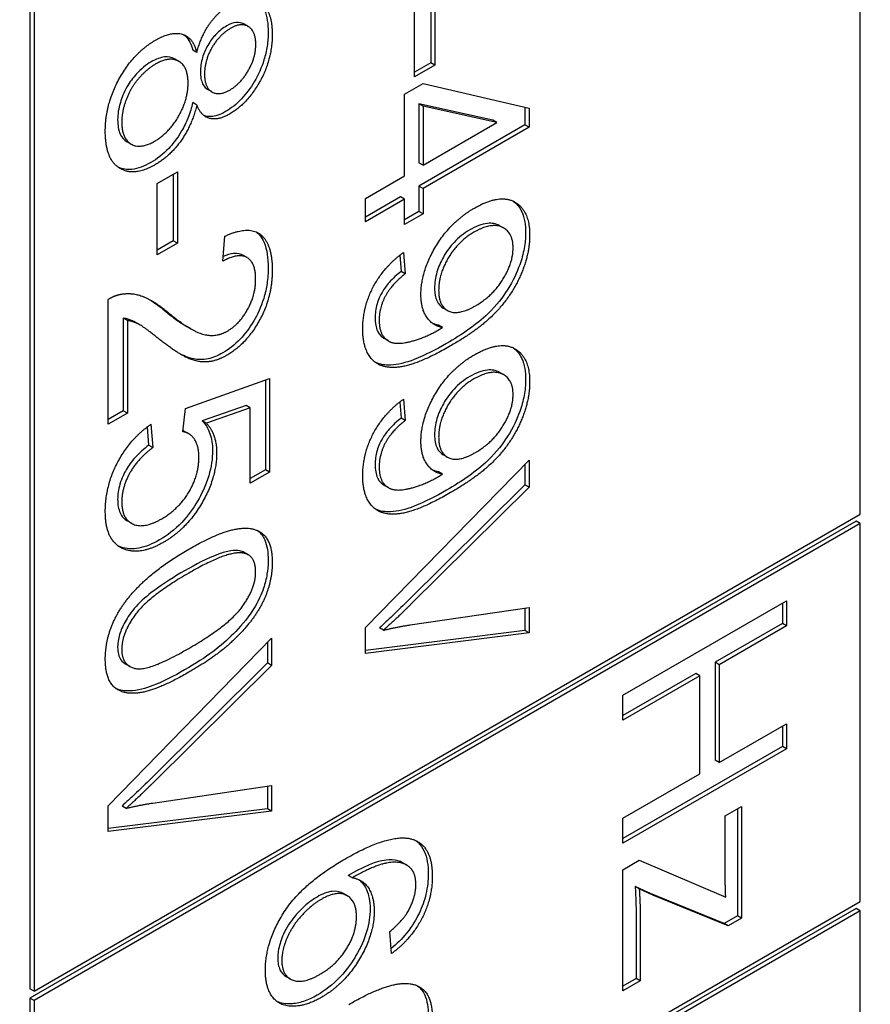
# Model space of a CAD drawing. Units: millimetres. Extents: x 373 to 5016, y 47 to 6538.
# Drawn here: x 1770 to 1774, y 5054 to 5058 of the extents above; entities that cross this region are included whole.
import ezdxf

# ---------------------------------------------------------------- set-up
doc = ezdxf.new("R2010")
doc.units = ezdxf.units.MM
doc.header["$LTSCALE"] = 24
doc.layers.add('Visible Edges(Hillmar_metric)', color=7, linetype='Continuous', lineweight=25)

msp = doc.modelspace()

# ---------------------------------------------------------------- linework, layer by layer
at = {"layer": 'Visible Edges(Hillmar_metric)'}
for p, q in [((1774.2775, 5055.8754), (1774.2775, 5063.7138)), ((1770.4497, 5061.5255), (1770.4497, 5053.6872)), ((1770.4686, 5061.5147), (1770.4686, 5053.6763)), ((1772.2977, 5058.2644), (1772.2977, 5057.9569)), ((1772.3165, 5058.2753), (1772.3165, 5057.946)), ((1772.2234, 5057.8922), (1772.2234, 5058.2215)), ((1771.4564, 5058.1235), (1771.4376, 5058.1344)), ((1771.2193, 5058.0042), (1771.2004, 5058.0151)), ((1771.1366, 5057.9629), (1771.1178, 5057.9738)), ((1772.2977, 5057.9569), (1772.2234, 5057.914)), ((1772.3165, 5057.946), (1772.2234, 5057.8922)), ((1772.3165, 5057.946), (1772.2977, 5057.9569)), ((1772.1774, 5057.8126), (1772.2625, 5057.8617)), ((1772.2625, 5057.8617), (1772.7512, 5057.7469)), ((1771.2889, 5057.8222), (1771.2701, 5057.8331)), ((1772.1774, 5057.4349), (1772.1774, 5057.8126)), ((1771.2193, 5057.7619), (1771.2004, 5057.7728)), ((1772.584, 5057.6914), (1772.2436, 5057.7677)), ((1772.2436, 5057.7677), (1772.2436, 5057.4949)), ((1772.2625, 5057.7568), (1772.2436, 5057.7677)), ((1772.6028, 5057.6805), (1772.2625, 5057.7568)), ((1772.2625, 5057.7568), (1772.2625, 5057.484)), ((1772.7323, 5057.7513), (1772.7323, 5057.6701)), ((1772.7512, 5057.7469), (1772.7512, 5057.6592)), ((1772.7323, 5057.6701), (1772.2436, 5057.388)), ((1772.2625, 5057.484), (1772.6028, 5057.6805)), ((1772.6028, 5057.6805), (1772.584, 5057.6914)), ((1772.7512, 5057.6592), (1772.7323, 5057.6701)), ((1772.7512, 5057.6592), (1772.2625, 5057.3771)), ((1770.916, 5057.5818), (1770.8972, 5057.5927)), ((1772.2625, 5057.484), (1772.2436, 5057.4949)), ((1771.0364, 5057.4001), (1771.1296, 5057.4539)), ((1771.1107, 5057.443), (1771.1107, 5057.1355)), ((1771.1296, 5057.4539), (1771.1296, 5057.1246)), ((1771.9969, 5057.3306), (1772.1774, 5057.4349)), ((1771.0364, 5057.0709), (1771.0364, 5057.4001)), ((1772.2436, 5057.388), (1772.2436, 5057.2705)), ((1772.2625, 5057.3771), (1772.2436, 5057.388)), ((1772.2625, 5057.3771), (1772.2625, 5057.2596)), ((1772.1586, 5057.3389), (1771.9969, 5057.2455)), ((1771.9969, 5057.2238), (1771.9969, 5057.3306)), ((1772.1774, 5057.328), (1771.9969, 5057.2238)), ((1772.1774, 5057.328), (1772.1586, 5057.3389)), ((1772.1774, 5057.2105), (1772.1774, 5057.328)), ((1772.2436, 5057.2705), (1772.1774, 5057.2323)), ((1772.2625, 5057.2596), (1772.1774, 5057.2105)), ((1772.2625, 5057.2596), (1772.2436, 5057.2705)), ((1772.6343, 5057.1944), (1772.6155, 5057.2053)), ((1771.1107, 5057.1355), (1771.0364, 5057.0926)), ((1771.1296, 5057.1246), (1771.0364, 5057.0709)), ((1771.1296, 5057.1246), (1771.1107, 5057.1355)), ((1771.3394, 5057.0413), (1771.3492, 5057.1572)), ((1772.1717, 5057.0817), (1772.1797, 5056.9835)), ((1771.4507, 5057.0584), (1771.4319, 5057.0693)), ((1772.1548, 5057.0689), (1772.1609, 5056.9944)), ((1772.1797, 5056.9835), (1772.1609, 5056.9944)), ((1770.8099, 5056.2902), (1770.8099, 5056.8657)), ((1772.3746, 5056.8146), (1772.3558, 5056.8255)), ((1770.8802, 5056.7794), (1770.8802, 5056.3525)), ((1770.899, 5056.7685), (1770.8802, 5056.7794)), ((1770.899, 5056.7685), (1770.899, 5056.3417)), ((1770.9545, 5056.7496), (1770.9356, 5056.7605)), ((1771.1915, 5056.7301), (1771.1727, 5056.741)), ((1772.3522, 5056.7365), (1772.3333, 5056.7474)), ((1772.1031, 5056.6739), (1772.0843, 5056.6848)), ((1772.6343, 5056.5179), (1772.6155, 5056.5288)), ((1771.1669, 5056.3622), (1771.5544, 5056.5016)), ((1771.5356, 5056.4949), (1771.5356, 5056.0797)), ((1771.5544, 5056.5016), (1771.5544, 5056.0688)), ((1772.1548, 5056.3925), (1772.1609, 5056.3179)), ((1772.1717, 5056.4053), (1772.1797, 5056.307)), ((1770.8802, 5056.3525), (1770.8099, 5056.312)), ((1770.899, 5056.3417), (1770.8802, 5056.3525)), ((1771.1554, 5056.2554), (1771.1669, 5056.3622)), ((1771.447, 5056.3758), (1771.2447, 5056.3061)), ((1771.4659, 5056.3649), (1771.2635, 5056.2952)), ((1771.4659, 5056.3649), (1771.447, 5056.3758)), ((1771.4659, 5056.0177), (1771.4659, 5056.3649)), ((1770.899, 5056.3417), (1770.8099, 5056.2902)), ((1771.2635, 5056.2952), (1771.2447, 5056.3061)), ((1772.1797, 5056.307), (1772.1609, 5056.3179)), ((1770.9906, 5056.2772), (1770.9969, 5056.1929)), ((1771.0077, 5056.2896), (1771.0158, 5056.182)), ((1771.1818, 5056.2463), (1771.1629, 5056.2572)), ((1771.0158, 5056.182), (1770.9969, 5056.1929)), ((1771.9969, 5055.3525), (1772.7512, 5056.1245)), ((1772.3746, 5056.1382), (1772.3558, 5056.1491)), ((1772.7512, 5056.1245), (1772.7512, 5055.9997)), ((1771.5356, 5056.0797), (1771.4659, 5056.0395)), ((1771.5544, 5056.0688), (1771.5356, 5056.0797)), ((1772.7323, 5056.1052), (1772.7323, 5056.0106)), ((1771.5544, 5056.0688), (1771.4659, 5056.0177)), ((1772.3522, 5056.0601), (1772.3333, 5056.071)), ((1772.1031, 5055.9974), (1772.0843, 5056.0083)), ((1772.7323, 5056.0106), (1772.1844, 5055.4679)), ((1772.7512, 5055.9997), (1772.2033, 5055.457)), ((1772.7512, 5055.9997), (1772.7323, 5056.0106)), ((1770.4686, 5053.6763), (1774.2775, 5055.8754)), ((1774.2587, 5055.8427), (1770.4497, 5053.6436)), ((1774.2775, 5055.8318), (1770.4686, 5053.6327)), ((1770.9175, 5055.8334), (1770.8987, 5055.8443)), ((1774.2775, 5055.8318), (1774.2587, 5055.8427)), ((1774.2775, 5054.09), (1774.2775, 5055.8318)), ((1771.4561, 5055.6879), (1771.4373, 5055.6988)), ((1772.2033, 5055.3648), (1772.7512, 5055.4454)), ((1772.7323, 5055.4426), (1772.7323, 5055.3388)), ((1772.7512, 5055.4454), (1772.7512, 5055.3279)), ((1773.1839, 5055.0404), (1773.9381, 5055.4758)), ((1773.9193, 5055.465), (1773.9193, 5055.3712)), ((1773.9381, 5055.4758), (1773.9381, 5055.3603)), ((1771.9969, 5055.2336), (1771.9969, 5055.3525)), ((1772.0803, 5055.3402), (1772.0614, 5055.3511)), ((1773.9193, 5055.3712), (1773.6094, 5055.1923)), ((1773.9381, 5055.3603), (1773.6282, 5055.1814)), ((1773.9381, 5055.3603), (1773.9193, 5055.3712)), ((1770.8099, 5054.5311), (1771.5642, 5055.3031)), ((1771.5642, 5055.3031), (1771.5642, 5055.1783)), ((1772.7323, 5055.3388), (1771.9969, 5055.2469)), ((1772.7512, 5055.3279), (1771.9969, 5055.2336)), ((1772.7512, 5055.3279), (1772.7323, 5055.3388)), ((1771.5453, 5055.2838), (1771.5453, 5055.1892)), ((1770.9104, 5055.1731), (1770.8915, 5055.184)), ((1771.5453, 5055.1892), (1770.9975, 5054.6465)), ((1771.5642, 5055.1783), (1771.0163, 5054.6356)), ((1771.5642, 5055.1783), (1771.5453, 5055.1892)), ((1773.6282, 5055.1814), (1773.6094, 5055.1923)), ((1773.6094, 5055.1923), (1773.6094, 5054.7409)), ((1773.6282, 5055.1814), (1773.6282, 5054.73)), ((1773.5203, 5055.1409), (1773.1839, 5054.9466)), ((1773.5391, 5055.13), (1773.1839, 5054.9249)), ((1773.5391, 5055.13), (1773.5203, 5055.1409)), ((1773.5391, 5054.6786), (1773.5391, 5055.13)), ((1773.1839, 5054.9249), (1773.1839, 5055.0404)), ((1773.6282, 5054.73), (1773.9381, 5054.9089)), ((1773.9193, 5054.8981), (1773.9193, 5054.8043)), ((1773.9381, 5054.9089), (1773.9381, 5054.7934)), ((1773.9193, 5054.8043), (1773.1839, 5054.3797)), ((1773.9381, 5054.7934), (1773.9193, 5054.8043)), ((1773.9381, 5054.7934), (1773.1839, 5054.358)), ((1773.6282, 5054.73), (1773.6094, 5054.7409)), ((1773.1839, 5054.4735), (1773.5391, 5054.6786)), ((1771.0163, 5054.5434), (1771.5642, 5054.624)), ((1771.5453, 5054.6213), (1771.5453, 5054.5174)), ((1771.5642, 5054.624), (1771.5642, 5054.5065)), ((1770.8099, 5054.4123), (1770.8099, 5054.5311)), ((1770.8933, 5054.5188), (1770.8744, 5054.5297)), ((1771.5453, 5054.5174), (1770.8099, 5054.4255)), ((1771.5642, 5054.5065), (1770.8099, 5054.4123)), ((1771.5642, 5054.5065), (1771.5453, 5054.5174)), ((1773.6553, 5054.4841), (1773.7306, 5054.5276)), ((1773.6553, 5054.2279), (1773.6553, 5054.4841)), ((1773.7117, 5054.5167), (1773.7117, 5054.0233)), ((1773.7306, 5054.5276), (1773.7306, 5054.0125)), ((1773.1839, 5054.358), (1773.1839, 5054.4735)), ((1772.1868, 5054.2573), (1772.168, 5054.2682)), ((1773.1839, 5054.2358), (1773.2592, 5054.2793)), ((1773.2592, 5054.2793), (1773.6581, 5054.1087)), ((1773.1839, 5053.6776), (1773.1839, 5054.2358)), ((1771.9366, 5054.1991), (1771.9178, 5054.21)), ((1771.9125, 5054.1159), (1771.8936, 5054.1268)), ((1773.3036, 5054.1296), (1773.2403, 5054.1588)), ((1773.2592, 5054.1479), (1773.2403, 5054.1588)), ((1773.3224, 5054.1187), (1773.2592, 5054.1479)), ((1773.6502, 5053.9878), (1773.3036, 5054.1296)), ((1773.3224, 5054.1187), (1773.3036, 5054.1296)), ((1770.4686, 5051.8909), (1774.2775, 5054.09)), ((1773.6691, 5053.9769), (1773.3224, 5054.1187)), ((1774.2587, 5054.0573), (1770.4497, 5051.8582)), ((1774.2775, 5054.0464), (1770.4686, 5051.8473)), ((1774.2775, 5054.0464), (1774.2587, 5054.0573)), ((1774.2775, 5051.6514), (1774.2775, 5054.0464)), ((1773.2449, 5054.026), (1773.2449, 5053.7346)), ((1773.2638, 5054.0151), (1773.2638, 5053.7237)), ((1773.7117, 5054.0233), (1773.6502, 5053.9878)), ((1773.6691, 5053.9769), (1773.6502, 5053.9878)), ((1773.7306, 5054.0125), (1773.6691, 5053.9769)), ((1773.7306, 5054.0125), (1773.7117, 5054.0233)), ((1772.1171, 5053.8493), (1772.1097, 5053.9512)), ((1771.651, 5053.7319), (1771.6321, 5053.7428)), ((1773.2449, 5053.7346), (1773.1839, 5053.6993)), ((1773.2638, 5053.7237), (1773.1839, 5053.6776)), ((1773.2638, 5053.7237), (1773.2449, 5053.7346)), ((1770.4686, 5053.6763), (1770.4497, 5053.6872)), ((1770.4497, 5053.6436), (1770.4497, 5051.9018)), ((1770.4686, 5053.6327), (1770.4497, 5053.6436)), ((1770.4686, 5053.6327), (1770.4686, 5051.8909))]:
    msp.add_line(p, q, dxfattribs=at)
msp.add_ellipse((1726.232, 5033.2041), major_axis=(-80, 0), ratio=0.57735, start_param=5.690055, end_param=10.017909, dxfattribs=at)
for points, degree in [([(1771.3728, 5058.2242), (1771.455, 5058.2717), (1771.5671, 5058.1997), (1771.5671, 5058.0868)], 2), ([(1771.2193, 5058.0042), (1771.2405, 5058.0835), (1771.3187, 5058.193), (1771.3728, 5058.2242)], 2), ([(1771.3762, 5058.116), (1771.3227, 5058.0852), (1771.2549, 5057.967), (1771.2549, 5057.904)], 2), ([(1771.4912, 5058.041), (1771.4912, 5058.1028), (1771.4233, 5058.1433), (1771.3762, 5058.116)], 2), ([(1771.0284, 5058.0606), (1771.102, 5058.1031), (1771.2014, 5058.0742), (1771.2193, 5058.0042)], 2), ([(1771.5671, 5058.0868), (1771.5671, 5057.9727), (1771.4527, 5057.7679), (1771.3705, 5057.7204)], 2), ([(1770.7973, 5057.6404), (1770.7973, 5057.7692), (1770.9295, 5058.0035), (1771.0284, 5058.0606)], 2), ([(1771.371, 5057.8309), (1771.4216, 5057.8601), (1771.4912, 5057.9806), (1771.4912, 5058.041)], 2), ([(1771.0278, 5057.9501), (1770.9882, 5057.9272), (1770.914, 5057.8412), (1770.8732, 5057.7327), (1770.8732, 5057.6836)], 2), ([(1771.179, 5057.8635), (1771.179, 5057.9391), (1771.0928, 5057.9876), (1771.0278, 5057.9501)], 2), ([(1771.2549, 5057.904), (1771.2549, 5057.8422), (1771.3222, 5057.8027), (1771.371, 5057.8309)], 2), ([(1771.0244, 5057.5949), (1771.0916, 5057.6338), (1771.179, 5057.7865), (1771.179, 5057.8635)], 2), ([(1771.2193, 5057.7619), (1771.1968, 5057.668), (1771.0957, 5057.5259), (1771.0255, 5057.4854)], 2), ([(1771.3705, 5057.7204), (1771.3181, 5057.6902), (1771.2405, 5057.7091), (1771.2193, 5057.7619)], 2), ([(1770.8732, 5057.6836), (1770.8732, 5057.6066), (1770.9588, 5057.5571), (1771.0244, 5057.5949)], 2), ([(1771.0255, 5057.4854), (1770.9289, 5057.4297), (1770.7973, 5057.5116), (1770.7973, 5057.6404)], 2), ([(1772.4994, 5057.2868), (1772.6143, 5057.3532), (1772.754, 5057.2779), (1772.754, 5057.1604)], 2), ([(1772.2527, 5056.8869), (1772.2527, 5056.9951), (1772.3884, 5057.2228), (1772.4994, 5057.2868)], 2), ([(1771.3492, 5057.1572), (1771.4555, 5057.2073), (1771.5671, 5057.1243), (1771.5671, 5057.0002)], 2), ([(1772.4965, 5057.175), (1772.4246, 5057.1335), (1772.3344, 5056.9818), (1772.3344, 5056.9075)], 2), ([(1772.6776, 5057.103), (1772.6776, 5057.1747), (1772.577, 5057.2215), (1772.4965, 5057.175)], 2), ([(1772.754, 5057.1604), (1772.754, 5057.0754), (1772.6747, 5056.8889), (1772.5281, 5056.7312), (1772.3895, 5056.6512)], 2), ([(1771.9843, 5056.7292), (1771.9843, 5056.8308), (1772.0826, 5057.017), (1772.1717, 5057.0817)], 2), ([(1772.504, 5056.8361), (1772.5839, 5056.8822), (1772.6776, 5057.0339), (1772.6776, 5057.103)], 2), ([(1771.4906, 5056.9587), (1771.4906, 5057.0357), (1771.4101, 5057.0815), (1771.3394, 5057.0413)], 2), ([(1771.5671, 5057.0002), (1771.5671, 5056.8747), (1771.4469, 5056.6593), (1771.3578, 5056.6079)], 2), ([(1772.1797, 5056.9835), (1772.1171, 5056.934), (1772.0601, 5056.8275), (1772.0601, 5056.7704)], 2), ([(1771.3601, 5056.7194), (1771.4153, 5056.7512), (1771.4906, 5056.8857), (1771.4906, 5056.9587)], 2), ([(1770.8099, 5056.8657), (1770.8433, 5056.8863), (1770.8743, 5056.8903)], 2), ([(1770.8743, 5056.8903), (1770.9255, 5056.8979), (1771.0238, 5056.8578), (1771.0888, 5056.8037)], 2), ([(1772.3344, 5056.9075), (1772.3344, 5056.8338), (1772.4246, 5056.7903), (1772.504, 5056.8361)], 2), ([(1770.9998, 5056.8658), (1771.0277, 5056.8487), (1771.0531, 5056.8286), (1771.0699, 5056.8146)], 3), ([(1772.3522, 5056.7365), (1772.3079, 5056.7428), (1772.2527, 5056.8218), (1772.2527, 5056.8869)], 2), ([(1771.0699, 5056.8146), (1771.1064, 5056.7847), (1771.1413, 5056.7591), (1771.1727, 5056.741)], 3), ([(1771.0888, 5056.8037), (1771.1899, 5056.7207), (1771.3072, 5056.6888), (1771.3601, 5056.7194)], 2), ([(1771.0439, 5056.6835), (1770.9744, 5056.7396), (1770.9243, 5056.7652), (1770.899, 5056.7685)], 2), ([(1772.0601, 5056.7704), (1772.0601, 5056.7213), (1772.0992, 5056.6688), (1772.1648, 5056.6595), (1772.2757, 5056.6917), (1772.3338, 5056.7252)], 2), ([(1772.3333, 5056.7474), (1772.3238, 5056.7488), (1772.3149, 5056.7513), (1772.3066, 5056.7549)], 3), ([(1772.3895, 5056.6512), (1772.2447, 5056.5676), (1772.0739, 5056.5414), (1771.9843, 5056.633), (1771.9843, 5056.7292)], 2), ([(1772.3338, 5056.7252), (1772.3395, 5056.7286), (1772.3522, 5056.7365)], 2), ([(1771.3578, 5056.6079), (1771.3124, 5056.5816), (1771.225, 5056.5737), (1771.1284, 5056.6175), (1771.0439, 5056.6835)], 2), ([(1772.4994, 5056.6104), (1772.6143, 5056.6768), (1772.754, 5056.6014), (1772.754, 5056.4839)], 2), ([(1772.2527, 5056.2105), (1772.2527, 5056.3187), (1772.3884, 5056.5463), (1772.4994, 5056.6104)], 2), ([(1772.6776, 5056.4265), (1772.6776, 5056.4982), (1772.577, 5056.545), (1772.4965, 5056.4986)], 2), ([(1772.4965, 5056.4986), (1772.4246, 5056.4571), (1772.3344, 5056.3054), (1772.3344, 5056.231)], 2), ([(1772.754, 5056.4839), (1772.754, 5056.399), (1772.6747, 5056.2124), (1772.5281, 5056.0548), (1772.3895, 5055.9748)], 2), ([(1771.9843, 5056.0528), (1771.9843, 5056.1544), (1772.0826, 5056.3406), (1772.1717, 5056.4053)], 2), ([(1772.504, 5056.1597), (1772.5839, 5056.2058), (1772.6776, 5056.3575), (1772.6776, 5056.4265)], 2), ([(1772.1797, 5056.307), (1772.1171, 5056.2576), (1772.0601, 5056.151), (1772.0601, 5056.094)], 2), ([(1770.7973, 5055.8879), (1770.7973, 5056.0068), (1770.9123, 5056.2238), (1771.0077, 5056.2896)], 2), ([(1771.229, 5056.1392), (1771.229, 5056.191), (1771.1882, 5056.2504), (1771.1554, 5056.2554)], 2), ([(1771.1629, 5056.2572), (1771.1607, 5056.2584), (1771.1584, 5056.2596), (1771.156, 5056.2607)], 3), ([(1771.2635, 5056.2952), (1771.3107, 5056.2441), (1771.3107, 5056.1578)], 2), ([(1772.3522, 5056.0601), (1772.3079, 5056.0664), (1772.2527, 5056.1454), (1772.2527, 5056.2105)], 2), ([(1772.3344, 5056.231), (1772.3344, 5056.1574), (1772.4246, 5056.1139), (1772.504, 5056.1597)], 2), ([(1771.0158, 5056.182), (1770.9445, 5056.1282), (1770.8732, 5055.9968), (1770.8732, 5055.9324)], 2), ([(1771.0577, 5055.8544), (1771.1371, 5055.9002), (1771.229, 5056.0556), (1771.229, 5056.1392)], 2), ([(1771.3107, 5056.1578), (1771.3107, 5056.0436), (1771.1738, 5055.808), (1771.0663, 5055.7459)], 2), ([(1772.0601, 5056.094), (1772.0601, 5056.0448), (1772.0992, 5055.9924), (1772.1648, 5055.9831), (1772.2757, 5056.0153), (1772.3338, 5056.0488)], 2), ([(1772.3333, 5056.071), (1772.3238, 5056.0723), (1772.3149, 5056.0748), (1772.3066, 5056.0785)], 3), ([(1772.3895, 5055.9748), (1772.2447, 5055.8912), (1772.0739, 5055.8649), (1771.9843, 5055.9565), (1771.9843, 5056.0528)], 2), ([(1772.3338, 5056.0488), (1772.3395, 5056.0521), (1772.3522, 5056.0601)], 2), ([(1770.8732, 5055.9324), (1770.8732, 5055.8541), (1770.9744, 5055.8063), (1771.0577, 5055.8544)], 2), ([(1770.8887, 5055.7124), (1770.7973, 5055.7432), (1770.7973, 5055.8879)], 2), ([(1771.1819, 5055.7137), (1771.3158, 5055.791), (1771.4791, 5055.8216), (1771.5671, 5055.7475), (1771.5671, 5055.652)], 2), ([(1770.8698, 5055.7232), (1770.8655, 5055.7247), (1770.8613, 5055.7264), (1770.8571, 5055.7283)], 3), ([(1770.8749, 5055.4502), (1770.9698, 5055.5912), (1771.1819, 5055.7137)], 2), ([(1771.0663, 5055.7459), (1770.9634, 5055.6865), (1770.8887, 5055.7124)], 2), ([(1771.4366, 5055.6954), (1771.3676, 5055.7107), (1771.1819, 5055.6035)], 2), ([(1771.4373, 5055.6988), (1771.4313, 5055.7022), (1771.4247, 5055.7047), (1771.4177, 5055.7063)], 3), ([(1771.4906, 5055.6091), (1771.4906, 5055.6828), (1771.4366, 5055.6954)], 2), ([(1771.5671, 5055.652), (1771.5671, 5055.5823), (1771.5182, 5055.4478), (1771.4262, 5055.3264), (1771.294, 5055.2108), (1771.1819, 5055.1461)], 2), ([(1771.1819, 5055.6035), (1770.9956, 5055.496), (1770.8732, 5055.325), (1770.8732, 5055.2513)], 2), ([(1771.1819, 5055.2563), (1771.3682, 5055.3639), (1771.4906, 5055.5348), (1771.4906, 5055.6091)], 2), ([(1770.7973, 5055.2075), (1770.7973, 5055.3337), (1770.8749, 5055.4502)], 2), ([(1772.2033, 5055.457), (1772.1377, 5055.392), (1772.0803, 5055.3402)], 2), ([(1772.0803, 5055.3402), (1772.1418, 5055.3558), (1772.2033, 5055.3648)], 2), ([(1770.8732, 5055.2513), (1770.8732, 5055.1783), (1770.9962, 5055.1491), (1771.1819, 5055.2563)], 2), ([(1771.1819, 5055.1461), (1771.0491, 5055.0695), (1770.8858, 5055.0383), (1770.7973, 5055.1126), (1770.7973, 5055.2075)], 2), ([(1771.0163, 5054.6356), (1770.9508, 5054.5706), (1770.8933, 5054.5188)], 2), ([(1770.8933, 5054.5188), (1770.9548, 5054.5344), (1771.0163, 5054.5434)], 2), ([(1771.901, 5054.2848), (1772.1194, 5054.4109), (1772.2189, 5054.3747)], 2), ([(1772.2189, 5054.3747), (1772.3051, 5054.3435), (1772.3051, 5054.2054)], 2), ([(1771.5354, 5053.771), (1771.5354, 5053.9051), (1771.7055, 5054.1719), (1771.901, 5054.2848)], 2), ([(1772.2045, 5054.2436), (1772.1729, 5054.2758), (1772.0499, 5054.2632), (1771.9366, 5054.1991)], 2), ([(1772.2292, 5054.1683), (1772.2292, 5054.2194), (1772.2045, 5054.2436)], 2), ([(1773.6581, 5054.1087), (1773.6553, 5054.1754), (1773.6553, 5054.2279)], 2), ([(1771.9366, 5054.1991), (1771.9878, 5054.1902), (1772.0372, 5054.1065), (1772.0372, 5054.0455)], 2), ([(1772.3051, 5054.2054), (1772.3051, 5054.1026), (1772.2051, 5053.9134), (1772.1171, 5053.8493)], 2), ([(1772.1896, 5054.0378), (1772.2292, 5054.1045), (1772.2292, 5054.1683)], 2), ([(1771.9556, 5054.0202), (1771.9556, 5054.0926), (1771.8653, 5054.1414), (1771.7923, 5054.0992)], 2), ([(1773.2592, 5054.1479), (1773.2638, 5054.0782), (1773.2638, 5054.0151)], 2), ([(1771.7923, 5054.0992), (1771.7446, 5054.0717), (1771.6572, 5053.9741), (1771.6112, 5053.8639), (1771.6112, 5053.8174)], 2), ([(1772.0372, 5054.0455), (1772.0372, 5053.9386), (1771.901, 5053.7092), (1771.7929, 5053.6468)], 2), ([(1772.1097, 5053.9512), (1772.1643, 5053.9973), (1772.1896, 5054.0378)], 2), ([(1771.7872, 5053.7537), (1771.8653, 5053.7989), (1771.9556, 5053.9466), (1771.9556, 5054.0202)], 2), ([(1771.6112, 5053.8174), (1771.6112, 5053.7491), (1771.7061, 5053.7069), (1771.7872, 5053.7537)], 2), ([(1771.7929, 5053.6468), (1771.7222, 5053.606), (1771.6003, 5053.6067), (1771.5354, 5053.6926), (1771.5354, 5053.771)], 2), ([(1771.92, 5053.6146), (1772.0539, 5053.692), (1772.2172, 5053.7225), (1772.3051, 5053.6485), (1772.3051, 5053.5529)], 2)]:
    msp.add_open_spline(points, degree=degree, dxfattribs=at)
for points, knots in [([(1771.4971, 5058.2432), (1771.5086, 5058.2347), (1771.5214, 5058.2213), (1771.5435, 5058.1706), (1771.5482, 5058.1355), (1771.5482, 5058.0977)], [-0.04708821, -0.04708821, -0.04708821, -0.04708821, -0.0260553, -0.0260553, 0, 0, 0, 0]), ([(1771.3573, 5058.1269), (1771.3399, 5058.1169), (1771.3227, 5058.1038), (1771.2935, 5058.0729), (1771.2812, 5058.0566), (1771.2593, 5058.0185), (1771.2512, 5057.9996), (1771.2388, 5057.9574), (1771.236, 5057.9354), (1771.236, 5057.9148)], [-0.05469078, -0.05469078, -0.05469078, -0.05469078, -0.03889026, -0.03889026, -0.02611439, -0.02611439, -0.01417704, -0.01417704, 0, 0, 0, 0]), ([(1771.4376, 5058.1344), (1771.4369, 5058.1348), (1771.4361, 5058.1352), (1771.4251, 5058.141), (1771.4135, 5058.1435), (1771.3867, 5058.1409), (1771.3722, 5058.1355), (1771.3573, 5058.1269)], [-0.02395913, -0.02395913, -0.02395913, -0.02395913, -0.02312752, -0.02312752, -0.01185197, -0.01185197, 0, 0, 0, 0]), ([(1771.1599, 5058.0858), (1771.1623, 5058.0839), (1771.1647, 5058.0818), (1771.1831, 5058.0638), (1771.1937, 5058.0413), (1771.2004, 5058.0151)], [-0.02455001, -0.02455001, -0.02455001, -0.02455001, -0.0214174, -0.0214174, 0, 0, 0, 0]), ([(1771.5482, 5058.0977), (1771.5482, 5058.0768), (1771.5468, 5058.0551), (1771.5403, 5058.012), (1771.5356, 5057.9909), (1771.5183, 5057.9348), (1771.5033, 5057.9015), (1771.4668, 5057.84), (1771.4474, 5057.8135), (1771.4019, 5057.7654), (1771.3771, 5057.746), (1771.3516, 5057.7313)], [-0.08805018, -0.08805018, -0.08805018, -0.08805018, -0.07371319, -0.07371319, -0.06054152, -0.06054152, -0.03921189, -0.03921189, -0.02029378, -0.02029378, 0, 0, 0, 0]), ([(1771.1178, 5057.9738), (1771.1174, 5057.9741), (1771.1169, 5057.9743), (1771.1031, 5057.9819), (1771.0879, 5057.985), (1771.051, 5057.9813), (1771.0302, 5057.9732), (1771.009, 5057.961)], [-0.03222987, -0.03222987, -0.03222987, -0.03222987, -0.03175264, -0.03175264, -0.01687793, -0.01687793, 0, 0, 0, 0]), ([(1771.009, 5057.961), (1770.9972, 5057.9542), (1770.9856, 5057.9461), (1770.9625, 5057.927), (1770.9512, 5057.9161), (1770.9244, 5057.8868), (1770.9104, 5057.8684), (1770.8821, 5057.8197), (1770.8726, 5057.7939), (1770.8583, 5057.7461), (1770.8543, 5057.7196), (1770.8543, 5057.6945)], [-0.05194685, -0.05194685, -0.05194685, -0.05194685, -0.0455354, -0.0455354, -0.03902659, -0.03902659, -0.02949507, -0.02949507, -0.0173168, -0.0173168, 0, 0, 0, 0]), ([(1771.236, 5057.9148), (1771.236, 5057.9041), (1771.2368, 5057.8938), (1771.2402, 5057.8753), (1771.2427, 5057.8671), (1771.2528, 5057.8458), (1771.2618, 5057.8379), (1771.2701, 5057.8331)], [-0.04302714, -0.04302714, -0.04302714, -0.04302714, -0.03805439, -0.03805439, -0.03340958, -0.03340958, -0.02440802, -0.02440802, -0.02440802, -0.02440802]), ([(1771.2004, 5057.7728), (1771.195, 5057.7501), (1771.188, 5057.727), (1771.1708, 5057.6829), (1771.161, 5057.6622), (1771.1275, 5057.6041), (1771.1046, 5057.5777), (1771.0634, 5057.5343), (1771.0353, 5057.5128), (1771.0067, 5057.4963)], [-0.04954888, -0.04954888, -0.04954888, -0.04954888, -0.042226, -0.042226, -0.03547854, -0.03547854, -0.02274376, -0.02274376, 0, 0, 0, 0]), ([(1771.3516, 5057.7313), (1771.3396, 5057.7244), (1771.3276, 5057.7187), (1771.3046, 5057.711), (1771.2938, 5057.7088), (1771.2747, 5057.708), (1771.2639, 5057.7086), (1771.2525, 5057.713)], [-0.07265864, -0.07265864, -0.07265864, -0.07265864, -0.05550275, -0.05550275, -0.03922803, -0.03922803, -0.02549202, -0.02549202, -0.02549202, -0.02549202]), ([(1770.8543, 5057.6945), (1770.8543, 5057.6689), (1770.8579, 5057.6458), (1770.8737, 5057.6117), (1770.8841, 5057.6003), (1770.8972, 5057.5927)], [-0.06440226, -0.06440226, -0.06440226, -0.06440226, -0.04683119, -0.04683119, -0.03206744, -0.03206744, -0.03206744, -0.03206744]), ([(1771.0067, 5057.4963), (1770.9766, 5057.479), (1770.9474, 5057.4678), (1770.8965, 5057.4625), (1770.8759, 5057.466), (1770.8574, 5057.4744)], [-0.14513141, -0.14513141, -0.14513141, -0.14513141, -0.10234716, -0.10234716, -0.0667721, -0.0667721, -0.0667721, -0.0667721]), ([(1772.6776, 5057.3188), (1772.6944, 5057.3069), (1772.7079, 5057.2904), (1772.7299, 5057.2417), (1772.7352, 5057.2084), (1772.7352, 5057.1713)], [-0.04577658, -0.04577658, -0.04577658, -0.04577658, -0.02558727, -0.02558727, 0, 0, 0, 0]), ([(1772.6155, 5057.2053), (1772.6152, 5057.2054), (1772.6149, 5057.2056), (1772.5984, 5057.2148), (1772.5801, 5057.2184), (1772.5331, 5057.2132), (1772.5054, 5057.2019), (1772.4776, 5057.1859)], [-0.04058994, -0.04058994, -0.04058994, -0.04058994, -0.04026545, -0.04026545, -0.02211783, -0.02211783, 0, 0, 0, 0]), ([(1771.4927, 5057.1765), (1771.5043, 5057.1679), (1771.5183, 5057.1535), (1771.5431, 5057.0952), (1771.5482, 5057.0544), (1771.5482, 5057.0111)], [-0.05373745, -0.05373745, -0.05373745, -0.05373745, -0.0298326, -0.0298326, 0, 0, 0, 0]), ([(1772.4776, 5057.1859), (1772.4648, 5057.1784), (1772.4519, 5057.1698), (1772.4275, 5057.1504), (1772.4161, 5057.14), (1772.3875, 5057.1093), (1772.3712, 5057.0874), (1772.3436, 5057.0386), (1772.3335, 5057.0157), (1772.3188, 5056.9663), (1772.3155, 5056.9416), (1772.3155, 5056.9184)], [-0.06968272, -0.06968272, -0.06968272, -0.06968272, -0.05822, -0.05822, -0.04758187, -0.04758187, -0.03050223, -0.03050223, -0.01603375, -0.01603375, 0, 0, 0, 0]), ([(1772.7352, 5057.1713), (1772.7352, 5057.1484), (1772.733, 5057.1245), (1772.7238, 5057.0751), (1772.717, 5057.0503), (1772.6959, 5056.9911), (1772.6779, 5056.9509), (1772.6316, 5056.8786), (1772.603, 5056.8395), (1772.5095, 5056.7496), (1772.4424, 5056.7035), (1772.3707, 5056.6621)], [-0.2605444, -0.2605444, -0.2605444, -0.2605444, -0.2128177, -0.2128177, -0.1658744, -0.1658744, -0.1023357, -0.1023357, -0.0570279, -0.0570279, 0, 0, 0, 0]), ([(1771.4319, 5057.0693), (1771.4318, 5057.0693), (1771.4317, 5057.0694), (1771.423, 5057.0743), (1771.4094, 5057.0795), (1771.3734, 5057.0756), (1771.3574, 5057.0704), (1771.3412, 5057.0629)], [-0.03649507, -0.03649507, -0.03649507, -0.03649507, -0.03632551, -0.03632551, -0.01842582, -0.01842582, -0.00548503, -0.00548503, -0.00548503, -0.00548503]), ([(1771.5482, 5057.0111), (1771.5482, 5056.988), (1771.5467, 5056.964), (1771.5398, 5056.9167), (1771.5348, 5056.8937), (1771.5152, 5056.8295), (1771.4985, 5056.7951), (1771.4633, 5056.7354), (1771.4427, 5056.7074), (1771.3938, 5056.6557), (1771.3667, 5056.6348), (1771.3389, 5056.6187)], [-0.08375688, -0.08375688, -0.08375688, -0.08375688, -0.07185886, -0.07185886, -0.06106106, -0.06106106, -0.04214015, -0.04214015, -0.02207701, -0.02207701, 0, 0, 0, 0]), ([(1772.1609, 5056.9944), (1772.1423, 5056.9797), (1772.1233, 5056.9627), (1772.0941, 5056.9297), (1772.0828, 5056.9145), (1772.0663, 5056.8858), (1772.0571, 5056.8676), (1772.0439, 5056.8224), (1772.0413, 5056.8012), (1772.0413, 5056.7813)], [-0.07417401, -0.07417401, -0.07417401, -0.07417401, -0.04718464, -0.04718464, -0.02787435, -0.02787435, -0.01372499, -0.01372499, 0, 0, 0, 0]), ([(1772.3155, 5056.9184), (1772.3155, 5056.9065), (1772.3164, 5056.8952), (1772.3202, 5056.8748), (1772.323, 5056.8658), (1772.3337, 5056.8431), (1772.3435, 5056.8326), (1772.3558, 5056.8255)], [-0.09543203, -0.09543203, -0.09543203, -0.09543203, -0.08088043, -0.08088043, -0.06708827, -0.06708827, -0.04231258, -0.04231258, -0.04231258, -0.04231258]), ([(1770.9356, 5056.7605), (1770.9338, 5056.7615), (1770.9321, 5056.7625), (1770.915, 5056.7712), (1770.8983, 5056.777), (1770.8802, 5056.7794)], [-0.01863616, -0.01863616, -0.01863616, -0.01863616, -0.01689273, -0.01689273, 0, 0, 0, 0]), ([(1772.0413, 5056.7813), (1772.0413, 5056.7692), (1772.0422, 5056.7576), (1772.046, 5056.7368), (1772.0489, 5056.7276), (1772.0622, 5056.6995), (1772.076, 5056.6895), (1772.0843, 5056.6848)], [-0.18312636, -0.18312636, -0.18312636, -0.18312636, -0.17060346, -0.17060346, -0.15877172, -0.15877172, -0.13023191, -0.13023191, -0.13023191, -0.13023191]), ([(1772.3707, 5056.6621), (1772.3219, 5056.6339), (1772.27, 5056.6071), (1772.1819, 5056.5731), (1772.1461, 5056.564), (1772.0879, 5056.5616), (1772.0645, 5056.565), (1772.044, 5056.5743)], [-0.12607768, -0.12607768, -0.12607768, -0.12607768, -0.09602851, -0.09602851, -0.07115681, -0.07115681, -0.0523634, -0.0523634, -0.0523634, -0.0523634]), ([(1771.3389, 5056.6187), (1771.316, 5056.6055), (1771.2937, 5056.5966), (1771.246, 5056.5863), (1771.2244, 5056.5872), (1771.1868, 5056.5946), (1771.1665, 5056.6015), (1771.14, 5056.6157)], [-0.2246671, -0.2246671, -0.2246671, -0.2246671, -0.1747698, -0.1747698, -0.1159351, -0.1159351, -0.0606329, -0.0606329, -0.0606329, -0.0606329]), ([(1772.6776, 5056.6424), (1772.6944, 5056.6304), (1772.7079, 5056.614), (1772.7299, 5056.5653), (1772.7352, 5056.532), (1772.7352, 5056.4948)], [-0.04577658, -0.04577658, -0.04577658, -0.04577658, -0.02558727, -0.02558727, 0, 0, 0, 0]), ([(1772.6155, 5056.5288), (1772.6152, 5056.529), (1772.6149, 5056.5292), (1772.5984, 5056.5384), (1772.5801, 5056.542), (1772.5331, 5056.5368), (1772.5054, 5056.5255), (1772.4776, 5056.5094)], [-0.04058994, -0.04058994, -0.04058994, -0.04058994, -0.04026545, -0.04026545, -0.02211783, -0.02211783, 0, 0, 0, 0]), ([(1772.4776, 5056.5094), (1772.4648, 5056.502), (1772.4519, 5056.4934), (1772.4275, 5056.474), (1772.4161, 5056.4635), (1772.3875, 5056.4329), (1772.3712, 5056.411), (1772.3436, 5056.3621), (1772.3335, 5056.3392), (1772.3188, 5056.2898), (1772.3155, 5056.2652), (1772.3155, 5056.2419)], [-0.06968272, -0.06968272, -0.06968272, -0.06968272, -0.05822, -0.05822, -0.04758187, -0.04758187, -0.03050223, -0.03050223, -0.01603375, -0.01603375, 0, 0, 0, 0]), ([(1772.7352, 5056.4948), (1772.7352, 5056.472), (1772.733, 5056.4481), (1772.7238, 5056.3987), (1772.717, 5056.3738), (1772.6959, 5056.3146), (1772.6779, 5056.2745), (1772.6316, 5056.2022), (1772.603, 5056.1631), (1772.5095, 5056.0732), (1772.4424, 5056.0271), (1772.3707, 5055.9857)], [-0.2605444, -0.2605444, -0.2605444, -0.2605444, -0.2128177, -0.2128177, -0.1658744, -0.1658744, -0.1023357, -0.1023357, -0.0570279, -0.0570279, 0, 0, 0, 0]), ([(1771.2447, 5056.3061), (1771.2596, 5056.2899), (1771.2718, 5056.2702), (1771.2879, 5056.2233), (1771.2918, 5056.1975), (1771.2918, 5056.1687)], [-0.04071059, -0.04071059, -0.04071059, -0.04071059, -0.01986286, -0.01986286, 0, 0, 0, 0]), ([(1772.1609, 5056.3179), (1772.1423, 5056.3033), (1772.1233, 5056.2863), (1772.0941, 5056.2533), (1772.0828, 5056.2381), (1772.0663, 5056.2094), (1772.0571, 5056.1911), (1772.0439, 5056.146), (1772.0413, 5056.1248), (1772.0413, 5056.1048)], [-0.07417401, -0.07417401, -0.07417401, -0.07417401, -0.04718464, -0.04718464, -0.02787435, -0.02787435, -0.01372499, -0.01372499, 0, 0, 0, 0]), ([(1772.3155, 5056.2419), (1772.3155, 5056.2301), (1772.3164, 5056.2188), (1772.3202, 5056.1984), (1772.323, 5056.1893), (1772.3337, 5056.1667), (1772.3435, 5056.1562), (1772.3558, 5056.1491)], [-0.09543203, -0.09543203, -0.09543203, -0.09543203, -0.08088043, -0.08088043, -0.06708827, -0.06708827, -0.04231258, -0.04231258, -0.04231258, -0.04231258]), ([(1770.9969, 5056.1929), (1770.9756, 5056.1769), (1770.9542, 5056.1581), (1770.9192, 5056.1191), (1770.9051, 5056.1001), (1770.8852, 5056.0652), (1770.8733, 5056.0422), (1770.8575, 5055.9889), (1770.8543, 5055.9655), (1770.8543, 5055.9433)], [-0.0927741, -0.0927741, -0.0927741, -0.0927741, -0.05936869, -0.05936869, -0.03292776, -0.03292776, -0.01526023, -0.01526023, 0, 0, 0, 0]), ([(1771.2918, 5056.1687), (1771.2918, 5056.1318), (1771.2865, 5056.0928), (1771.2603, 5056.0056), (1771.2403, 5055.9658), (1771.2017, 5055.8994), (1771.1773, 5055.8664), (1771.1172, 5055.8033), (1771.0826, 5055.777), (1771.0475, 5055.7568)], [-0.08839954, -0.08839954, -0.08839954, -0.08839954, -0.07109981, -0.07109981, -0.05168674, -0.05168674, -0.02789797, -0.02789797, 0, 0, 0, 0]), ([(1772.0413, 5056.1048), (1772.0413, 5056.0928), (1772.0422, 5056.0812), (1772.046, 5056.0604), (1772.0489, 5056.0511), (1772.0622, 5056.0231), (1772.076, 5056.0131), (1772.0843, 5056.0083)], [-0.18312636, -0.18312636, -0.18312636, -0.18312636, -0.17060346, -0.17060346, -0.15877172, -0.15877172, -0.13023191, -0.13023191, -0.13023191, -0.13023191]), ([(1772.3707, 5055.9857), (1772.3219, 5055.9575), (1772.27, 5055.9307), (1772.1819, 5055.8967), (1772.1461, 5055.8876), (1772.0879, 5055.8852), (1772.0645, 5055.8886), (1772.044, 5055.8979)], [-0.12607768, -0.12607768, -0.12607768, -0.12607768, -0.09602851, -0.09602851, -0.07115681, -0.07115681, -0.0523634, -0.0523634, -0.0523634, -0.0523634]), ([(1770.8543, 5055.9433), (1770.8543, 5055.9197), (1770.8578, 5055.8986), (1770.8733, 5055.8645), (1770.8846, 5055.8525), (1770.8987, 5055.8443)], [-0.07320013, -0.07320013, -0.07320013, -0.07320013, -0.05691828, -0.05691828, -0.04106081, -0.04106081, -0.04106081, -0.04106081]), ([(1771.4986, 5055.7999), (1771.5151, 5055.7878), (1771.5254, 5055.7724), (1771.5437, 5055.7307), (1771.5482, 5055.6982), (1771.5482, 5055.6628)], [-0.03881026, -0.03881026, -0.03881026, -0.03881026, -0.02432938, -0.02432938, 0, 0, 0, 0]), ([(1771.0475, 5055.7568), (1771.0148, 5055.7379), (1770.9826, 5055.7245), (1770.9217, 5055.713), (1770.8945, 5055.7147), (1770.8698, 5055.7232)], [-0.05110835, -0.05110835, -0.05110835, -0.05110835, -0.02511064, -0.02511064, 0, 0, 0, 0]), ([(1771.4177, 5055.7063), (1771.405, 5055.7091), (1771.3904, 5055.7086), (1771.3579, 5055.7035), (1771.3384, 5055.6978), (1771.2699, 5055.673), (1771.2133, 5055.6434), (1771.163, 5055.6144)], [-0.06746295, -0.06746295, -0.06746295, -0.06746295, -0.05523357, -0.05523357, -0.04001554, -0.04001554, 0, 0, 0, 0]), ([(1771.5482, 5055.6628), (1771.5482, 5055.6421), (1771.5466, 5055.6205), (1771.5394, 5055.5773), (1771.5341, 5055.556), (1771.5176, 5055.5074), (1771.5032, 5055.4735), (1771.4499, 5055.3886), (1771.4153, 5055.3508), (1771.3323, 5055.267), (1771.2655, 5055.2162), (1771.163, 5055.157)], [-0.1985444, -0.1985444, -0.1985444, -0.1985444, -0.1729208, -0.1729208, -0.1490662, -0.1490662, -0.1191086, -0.1191086, -0.0815316, -0.0815316, 0, 0, 0, 0]), ([(1771.163, 5055.6144), (1771.1172, 5055.5879), (1771.0659, 5055.556), (1770.9914, 5055.5001), (1770.9625, 5055.4757), (1770.9139, 5055.4227), (1770.8998, 5055.3993), (1770.878, 5055.36), (1770.8693, 5055.3403), (1770.8572, 5055.2998), (1770.8543, 5055.2805), (1770.8543, 5055.2622)], [-0.06918804, -0.06918804, -0.06918804, -0.06918804, -0.05003203, -0.05003203, -0.03787244, -0.03787244, -0.0249813, -0.0249813, -0.01260157, -0.01260157, 0, 0, 0, 0]), ([(1772.1844, 5055.4679), (1772.1634, 5055.447), (1772.1422, 5055.4264), (1772.1012, 5055.3875), (1772.0813, 5055.369), (1772.0614, 5055.3511)], [-0.03422464, -0.03422464, -0.03422464, -0.03422464, -0.01645185, -0.01645185, 0, 0, 0, 0]), ([(1770.8543, 5055.2622), (1770.8543, 5055.2504), (1770.8555, 5055.2395), (1770.8607, 5055.2197), (1770.8645, 5055.2113), (1770.8755, 5055.1954), (1770.883, 5055.1889), (1770.8915, 5055.184)], [-0.17552526, -0.17552526, -0.17552526, -0.17552526, -0.15285199, -0.15285199, -0.13048165, -0.13048165, -0.10375126, -0.10375126, -0.10375126, -0.10375126]), ([(1771.163, 5055.157), (1771.1148, 5055.1292), (1771.0635, 5055.1027), (1770.9855, 5055.0731), (1770.9466, 5055.0612), (1770.8863, 5055.0596), (1770.8655, 5055.0628), (1770.8472, 5055.071)], [-0.11324908, -0.11324908, -0.11324908, -0.11324908, -0.07837876, -0.07837876, -0.05610278, -0.05610278, -0.04310351, -0.04310351, -0.04310351, -0.04310351]), ([(1770.9975, 5054.6465), (1770.9764, 5054.6257), (1770.9552, 5054.605), (1770.9143, 5054.5661), (1770.8944, 5054.5476), (1770.8744, 5054.5297)], [-0.03422464, -0.03422464, -0.03422464, -0.03422464, -0.01645185, -0.01645185, 0, 0, 0, 0]), ([(1772.2284, 5054.3708), (1772.2325, 5054.3679), (1772.2364, 5054.3647), (1772.2513, 5054.3505), (1772.2606, 5054.3373), (1772.2809, 5054.2923), (1772.2863, 5054.2561), (1772.2863, 5054.2163)], [-0.04717232, -0.04717232, -0.04717232, -0.04717232, -0.04228735, -0.04228735, -0.02742867, -0.02742867, 0, 0, 0, 0]), ([(1772.168, 5054.2682), (1772.1614, 5054.272), (1772.1542, 5054.275), (1772.13, 5054.2817), (1772.1116, 5054.2823), (1772.0722, 5054.2783), (1772.0247, 5054.2705), (1771.9178, 5054.21)], [-0.2014328, -0.2014328, -0.2014328, -0.2014328, -0.164808, -0.164808, -0.0850973, -0.0850973, 0, 0, 0, 0]), ([(1772.2863, 5054.2163), (1772.2863, 5054.187), (1772.2832, 5054.156), (1772.2689, 5054.0939), (1772.2584, 5054.0641), (1772.2314, 5054.008), (1772.2131, 5053.9763), (1772.1645, 5053.9164), (1772.1404, 5053.8931), (1772.1154, 5053.8732)], [-0.1054962, -0.1054962, -0.1054962, -0.1054962, -0.076122, -0.076122, -0.0490526, -0.0490526, -0.0248746, -0.0248746, -0.0045993, -0.0045993, -0.0045993, -0.0045993]), ([(1771.9658, 5054.1905), (1771.9667, 5054.1898), (1771.9676, 5054.1891), (1771.9769, 5054.1818), (1771.99, 5054.1692), (1772.0126, 5054.1199), (1772.0184, 5054.0904), (1772.0184, 5054.0564)], [-0.04906444, -0.04906444, -0.04906444, -0.04906444, -0.04659385, -0.04659385, -0.02348745, -0.02348745, 0, 0, 0, 0]), ([(1771.8936, 5054.1268), (1771.8935, 5054.1268), (1771.8933, 5054.1269), (1771.8836, 5054.1324), (1771.8679, 5054.1388), (1771.8217, 5054.1338), (1771.7977, 5054.1241), (1771.7735, 5054.1101)], [-0.04005066, -0.04005066, -0.04005066, -0.04005066, -0.03971342, -0.03971342, -0.01923152, -0.01923152, 0, 0, 0, 0]), ([(1773.2403, 5054.1588), (1773.2418, 5054.1363), (1773.243, 5054.1136), (1773.2445, 5054.0694), (1773.2449, 5054.0478), (1773.2449, 5054.026)], [-0.03108502, -0.03108502, -0.03108502, -0.03108502, -0.01499716, -0.01499716, 0, 0, 0, 0]), ([(1771.7735, 5054.1101), (1771.7582, 5054.1013), (1771.743, 5054.0907), (1771.7131, 5054.0659), (1771.6986, 5054.052), (1771.6716, 5054.0223), (1771.6529, 5054), (1771.6185, 5053.9412), (1771.6087, 5053.9145), (1771.596, 5053.872), (1771.5924, 5053.8495), (1771.5924, 5053.8283)], [-0.0630689, -0.0630689, -0.0630689, -0.0630689, -0.05050358, -0.05050358, -0.03789077, -0.03789077, -0.02621885, -0.02621885, -0.01461572, -0.01461572, 0, 0, 0, 0]), ([(1772.0184, 5054.0564), (1772.0184, 5054.0228), (1772.0133, 5053.9874), (1771.9908, 5053.9124), (1771.974, 5053.8756), (1771.9383, 5053.8143), (1771.9146, 5053.7776), (1771.8458, 5053.7054), (1771.8101, 5053.6785), (1771.7741, 5053.6577)], [-0.143665, -0.143665, -0.143665, -0.143665, -0.1014999, -0.1014999, -0.0590962, -0.0590962, -0.0286724, -0.0286724, 0, 0, 0, 0]), ([(1771.5924, 5053.8283), (1771.5924, 5053.818), (1771.5932, 5053.8081), (1771.5967, 5053.7901), (1771.5993, 5053.782), (1771.6097, 5053.7603), (1771.6198, 5053.7499), (1771.6321, 5053.7428)], [-0.07518889, -0.07518889, -0.07518889, -0.07518889, -0.066581, -0.066581, -0.05822501, -0.05822501, -0.04145167, -0.04145167, -0.04145167, -0.04145167]), ([(1772.2367, 5053.7008), (1772.2532, 5053.6887), (1772.2634, 5053.6733), (1772.2818, 5053.6317), (1772.2863, 5053.5991), (1772.2863, 5053.5638)], [-0.03881026, -0.03881026, -0.03881026, -0.03881026, -0.02432938, -0.02432938, 0, 0, 0, 0]), ([(1771.7741, 5053.6577), (1771.753, 5053.6455), (1771.732, 5053.6358), (1771.6912, 5053.6223), (1771.6717, 5053.6184), (1771.6291, 5053.6163), (1771.6082, 5053.6195), (1771.5902, 5053.6275)], [-0.07919558, -0.07919558, -0.07919558, -0.07919558, -0.0687578, -0.0687578, -0.05852781, -0.05852781, -0.04560354, -0.04560354, -0.04560354, -0.04560354])]:
    msp.add_open_spline(points, degree=3, knots=knots, dxfattribs=at)

doc.saveas('drawing.dxf')
